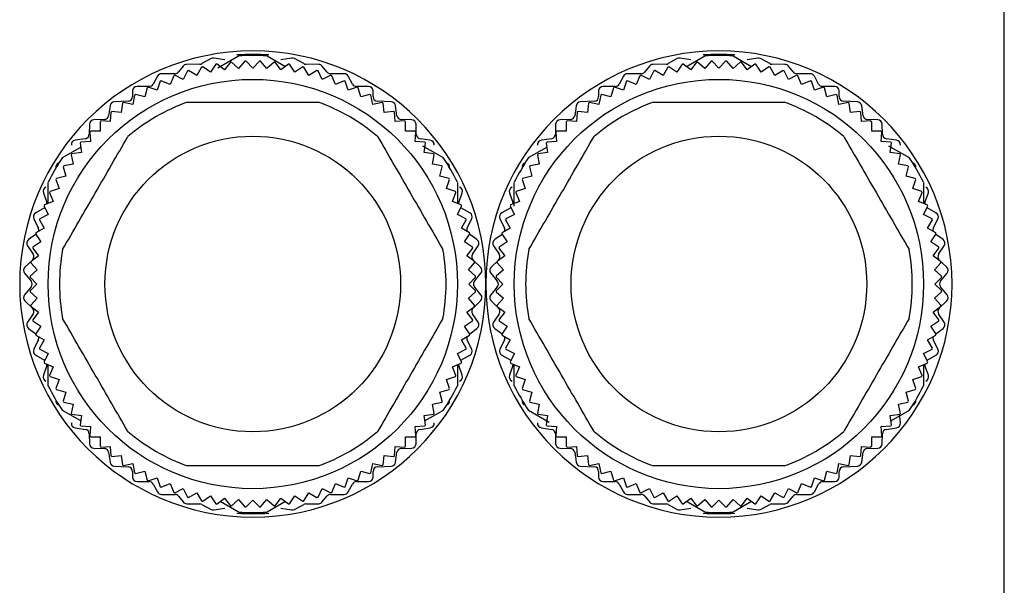
# Model space of a CAD drawing. Units: millimetres. Extents: x 449 to 4036, y 494 to 2656.
# Drawn here: x 3993 to 4036, y 1667 to 1692 of the extents above; entities that cross this region are included whole.
import ezdxf

# ---------------------------------------------------------------- set-up
doc = ezdxf.new("R2010")
doc.units = ezdxf.units.MM

msp = doc.modelspace()

# ---------------------------------------------------------------- linework, layer by layer
at = {"color": 7, "linetype": 'Continuous', "lineweight": 25}
for p, q in [((4036, 1665.074), (4036, 1695.074)), ((4001.715, 1689.927), (4001.243, 1690.011)), ((4001.412, 1689.579), (4002.323, 1690.104)), ((4003.577, 1690.104), (4004.382, 1689.64)), ((4004.657, 1690.011), (4004.185, 1689.927)), ((4022.215, 1689.927), (4021.743, 1690.011)), ((4022.018, 1689.64), (4022.823, 1690.104)), ((4024.077, 1690.104), (4024.882, 1689.64)), ((4025.157, 1690.011), (4024.685, 1689.927)), ((3999.894, 1689.659), (3999.686, 1689.399)), ((4000.623, 1689.744), (4000.047, 1689.734)), ((4000.7, 1689.612), (4000.491, 1689.25)), ((4001.119, 1689.991), (4000.711, 1689.767)), ((4001.097, 1689.391), (4000.749, 1689.624)), ((4001.329, 1689.739), (4001.097, 1689.391)), ((4001.71, 1689.493), (4001.378, 1689.747)), ((4001.964, 1689.824), (4001.71, 1689.493)), ((4002.329, 1689.554), (4002.014, 1689.829)), ((4002.604, 1689.868), (4002.329, 1689.554)), ((4002.95, 1689.574), (4002.654, 1689.87)), ((4003.246, 1689.87), (4002.95, 1689.574)), ((4003.571, 1689.554), (4003.296, 1689.868)), ((4003.886, 1689.829), (4003.571, 1689.554)), ((4004.19, 1689.493), (4003.936, 1689.824)), ((4004.522, 1689.747), (4004.19, 1689.493)), ((4004.803, 1689.391), (4004.571, 1689.739)), ((4005.189, 1689.767), (4004.781, 1689.991)), ((4005.151, 1689.624), (4004.803, 1689.391)), ((4005.409, 1689.25), (4005.2, 1689.612)), ((4005.853, 1689.734), (4005.277, 1689.744)), ((4006.214, 1689.399), (4006.006, 1689.659)), ((4020.394, 1689.659), (4020.186, 1689.399)), ((4021.123, 1689.744), (4020.547, 1689.734)), ((4021.2, 1689.612), (4020.991, 1689.25)), ((4021.619, 1689.991), (4021.211, 1689.767)), ((4021.597, 1689.391), (4021.249, 1689.624)), ((4021.829, 1689.739), (4021.597, 1689.391)), ((4022.21, 1689.493), (4021.878, 1689.747)), ((4022.464, 1689.824), (4022.21, 1689.493)), ((4022.829, 1689.554), (4022.514, 1689.829)), ((4023.104, 1689.868), (4022.829, 1689.554)), ((4023.45, 1689.574), (4023.154, 1689.87)), ((4023.746, 1689.87), (4023.45, 1689.574)), ((4024.071, 1689.554), (4023.796, 1689.868)), ((4024.386, 1689.829), (4024.071, 1689.554)), ((4024.69, 1689.493), (4024.436, 1689.824)), ((4025.022, 1689.747), (4024.69, 1689.493)), ((4025.303, 1689.391), (4025.071, 1689.739)), ((4025.689, 1689.767), (4025.281, 1689.991)), ((4025.651, 1689.624), (4025.303, 1689.391)), ((4025.909, 1689.25), (4025.7, 1689.612)), ((4026.353, 1689.734), (4025.777, 1689.744)), ((4026.714, 1689.399), (4026.506, 1689.659)), ((3998.754, 1689.219), (3998.566, 1688.869)), ((3999.53, 1689.324), (3998.93, 1689.324)), ((3999.474, 1689.237), (3999.315, 1688.851)), ((3999.896, 1689.07), (3999.521, 1689.255)), ((4000.081, 1689.445), (3999.896, 1689.07)), ((4000.491, 1689.25), (4000.129, 1689.459)), ((4005.771, 1689.459), (4005.409, 1689.25)), ((4006.004, 1689.07), (4005.819, 1689.445)), ((4006.379, 1689.255), (4006.004, 1689.07)), ((4006.97, 1689.324), (4006.37, 1689.324)), ((4006.585, 1688.851), (4006.426, 1689.237)), ((4007.334, 1688.869), (4007.146, 1689.219)), ((4019.254, 1689.219), (4019.066, 1688.869)), ((4020.03, 1689.324), (4019.43, 1689.324)), ((4019.974, 1689.237), (4019.815, 1688.851)), ((4020.396, 1689.07), (4020.021, 1689.255)), ((4020.581, 1689.445), (4020.396, 1689.07)), ((4020.991, 1689.25), (4020.629, 1689.459)), ((4026.271, 1689.459), (4025.909, 1689.25)), ((4026.504, 1689.07), (4026.319, 1689.445)), ((4026.879, 1689.255), (4026.504, 1689.07)), ((4027.47, 1689.324), (4026.87, 1689.324)), ((4027.085, 1688.851), (4026.926, 1689.237)), ((4027.834, 1688.869), (4027.646, 1689.219)), ((3998.39, 1688.764), (3997.86, 1688.764)), ((3998.308, 1688.705), (3998.2, 1688.301)), ((3998.748, 1688.594), (3998.352, 1688.729)), ((3998.883, 1688.99), (3998.748, 1688.594)), ((3999.315, 1688.851), (3998.928, 1689.011)), ((4006.972, 1689.011), (4006.585, 1688.851)), ((4007.152, 1688.594), (4007.017, 1688.99)), ((4007.548, 1688.729), (4007.152, 1688.594)), ((4008.04, 1688.764), (4007.51, 1688.764)), ((4007.7, 1688.301), (4007.592, 1688.705)), ((4018.89, 1688.764), (4018.36, 1688.764)), ((4018.808, 1688.705), (4018.7, 1688.301)), ((4019.248, 1688.594), (4018.852, 1688.729)), ((4019.383, 1688.99), (4019.248, 1688.594)), ((4019.815, 1688.851), (4019.428, 1689.011)), ((4027.472, 1689.011), (4027.085, 1688.851)), ((4027.652, 1688.594), (4027.517, 1688.99)), ((4028.048, 1688.729), (4027.652, 1688.594)), ((4028.54, 1688.764), (4028.01, 1688.764)), ((4028.2, 1688.301), (4028.092, 1688.705)), ((3997.66, 1688.564), (3997.66, 1688.314)), ((3997.754, 1688.383), (3997.672, 1687.973)), ((3998.2, 1688.301), (3997.796, 1688.409)), ((4008.104, 1688.409), (4007.7, 1688.301)), ((4008.228, 1687.973), (4008.146, 1688.383)), ((4008.24, 1688.314), (4008.24, 1688.564)), ((4018.16, 1688.564), (4018.16, 1688.314)), ((4018.254, 1688.383), (4018.172, 1687.973)), ((4018.7, 1688.301), (4018.296, 1688.409)), ((4028.604, 1688.409), (4028.2, 1688.301)), ((4028.728, 1687.973), (4028.646, 1688.383)), ((4028.74, 1688.314), (4028.74, 1688.564)), ((3996.672, 1687.913), (3996.608, 1687.475)), ((3997.47, 1688.114), (3996.86, 1688.084)), ((3997.221, 1688.025), (3997.167, 1687.611)), ((3997.672, 1687.973), (3997.262, 1688.054)), ((4008.638, 1688.054), (4008.228, 1687.973)), ((4009.04, 1688.084), (4008.43, 1688.114)), ((4008.733, 1687.611), (4008.679, 1688.025)), ((4009.292, 1687.475), (4009.228, 1687.913)), ((4017.172, 1687.913), (4017.108, 1687.475)), ((4017.97, 1688.114), (4017.36, 1688.084)), ((4017.721, 1688.025), (4017.667, 1687.611)), ((4018.172, 1687.973), (4017.762, 1688.054)), ((4029.138, 1688.054), (4028.728, 1687.973)), ((4029.54, 1688.084), (4028.93, 1688.114)), ((4029.233, 1687.611), (4029.179, 1688.025)), ((4029.792, 1687.475), (4029.728, 1687.913)), ((3996.714, 1687.634), (3996.686, 1687.216)), ((3997.167, 1687.611), (3996.752, 1687.665)), ((4009.148, 1687.665), (4008.733, 1687.611)), ((4009.214, 1687.216), (4009.186, 1687.634)), ((4017.214, 1687.634), (4017.186, 1687.216)), ((4017.667, 1687.611), (4017.252, 1687.665)), ((4029.648, 1687.665), (4029.233, 1687.611)), ((4029.714, 1687.216), (4029.686, 1687.634)), ((3995.77, 1687.099), (3995.76, 1686.659)), ((3996.414, 1687.304), (3995.966, 1687.294)), ((3996.232, 1687.209), (3996.232, 1686.792)), ((3996.686, 1687.216), (3996.269, 1687.244)), ((4009.631, 1687.244), (4009.214, 1687.216)), ((4009.934, 1687.294), (4009.486, 1687.304)), ((4009.668, 1686.792), (4009.668, 1687.209)), ((4010.14, 1686.659), (4010.13, 1687.099)), ((4016.27, 1687.099), (4016.26, 1686.659)), ((4016.914, 1687.304), (4016.466, 1687.294)), ((4016.732, 1687.209), (4016.732, 1686.792)), ((4017.186, 1687.216), (4016.769, 1687.244)), ((4030.131, 1687.244), (4029.714, 1687.216)), ((4030.434, 1687.294), (4029.986, 1687.304)), ((4030.168, 1686.792), (4030.168, 1687.209)), ((4030.64, 1686.659), (4030.63, 1687.099)), ((3995.78, 1686.755), (3995.808, 1686.338)), ((3996.232, 1686.792), (3995.815, 1686.792)), ((4010.085, 1686.792), (4009.668, 1686.792)), ((4010.092, 1686.338), (4010.12, 1686.755)), ((4016.28, 1686.755), (4016.308, 1686.338)), ((4016.732, 1686.792), (4016.315, 1686.792)), ((4030.585, 1686.792), (4030.168, 1686.792)), ((4030.592, 1686.338), (4030.62, 1686.755)), ((3995.588, 1686.466), (3995.142, 1686.402)), ((3995.359, 1686.272), (3995.413, 1685.857)), ((3995.808, 1686.338), (3995.39, 1686.31)), ((4010.51, 1686.31), (4010.092, 1686.338)), ((4010.758, 1686.402), (4010.312, 1686.466)), ((4010.412, 1686.158), (4011.323, 1685.632)), ((4010.487, 1685.857), (4010.541, 1686.272)), ((4016.088, 1686.466), (4015.642, 1686.402)), ((4015.859, 1686.272), (4015.913, 1685.857)), ((4016.308, 1686.338), (4015.89, 1686.31)), ((4031.01, 1686.31), (4030.592, 1686.338)), ((4031.258, 1686.402), (4030.812, 1686.466)), ((4030.912, 1686.158), (4031.823, 1685.632)), ((4030.987, 1685.857), (4031.041, 1686.272)), ((3994.577, 1685.632), (3995.382, 1686.097)), ((3994.969, 1685.762), (3995.051, 1685.352)), ((3995.413, 1685.857), (3994.999, 1685.803)), ((4010.901, 1685.803), (4010.487, 1685.857)), ((4010.849, 1685.352), (4010.931, 1685.762)), ((4015.077, 1685.632), (4015.882, 1686.097)), ((4015.469, 1685.762), (4015.551, 1685.352)), ((4015.913, 1685.857), (4015.499, 1685.803)), ((4031.401, 1685.803), (4030.987, 1685.857)), ((4031.349, 1685.352), (4031.431, 1685.762)), ((3995.051, 1685.352), (3994.641, 1685.27)), ((4011.259, 1685.27), (4010.849, 1685.352)), ((4015.551, 1685.352), (4015.141, 1685.27)), ((4031.759, 1685.27), (4031.349, 1685.352)), ((3994.723, 1684.824), (3994.319, 1684.716)), ((3994.615, 1685.228), (3994.723, 1684.824)), ((4011.177, 1684.824), (4011.285, 1685.228)), ((4011.581, 1684.716), (4011.177, 1684.824)), ((4015.223, 1684.824), (4014.819, 1684.716)), ((4015.115, 1685.228), (4015.223, 1684.824)), ((4031.677, 1684.824), (4031.785, 1685.228)), ((4032.081, 1684.716), (4031.677, 1684.824)), ((3993.95, 1683.617), (3993.95, 1684.546)), ((3994.295, 1684.672), (3994.43, 1684.276)), ((4011.47, 1684.276), (4011.605, 1684.672)), ((4011.95, 1684.546), (4011.95, 1683.623)), ((4014.45, 1683.495), (4014.45, 1684.546)), ((4014.795, 1684.672), (4014.93, 1684.276)), ((4031.97, 1684.276), (4032.105, 1684.672)), ((4032.45, 1684.546), (4032.45, 1683.617)), ((3993.741, 1684.089), (3993.889, 1683.659)), ((3994.013, 1684.096), (3994.173, 1683.709)), ((3994.43, 1684.276), (3994.034, 1684.141)), ((4011.866, 1684.141), (4011.47, 1684.276)), ((4011.727, 1683.709), (4011.887, 1684.096)), ((4012.011, 1683.659), (4012.159, 1684.089)), ((4014.241, 1684.089), (4014.389, 1683.659)), ((4014.513, 1684.096), (4014.673, 1683.709)), ((4014.93, 1684.276), (4014.534, 1684.141)), ((4032.366, 1684.141), (4031.97, 1684.276)), ((4032.227, 1683.709), (4032.387, 1684.096)), ((4032.511, 1683.659), (4032.659, 1684.089)), ((3994.173, 1683.709), (3993.787, 1683.55)), ((4012.113, 1683.55), (4011.727, 1683.709)), ((4014.673, 1683.709), (4014.287, 1683.55)), ((4032.613, 1683.55), (4032.227, 1683.709)), ((3993.794, 1683.418), (3993.406, 1683.21)), ((3993.954, 1683.128), (3993.579, 1682.943)), ((3993.769, 1683.503), (3993.954, 1683.128)), ((3993.794, 1683.418), (3993.807, 1683.425)), ((4011.946, 1683.128), (4012.131, 1683.503)), ((4012.321, 1682.943), (4011.946, 1683.128)), ((4012.093, 1683.425), (4012.106, 1683.418)), ((4012.494, 1683.21), (4012.106, 1683.418)), ((4014.294, 1683.418), (4013.906, 1683.21)), ((4014.454, 1683.128), (4014.079, 1682.943)), ((4014.269, 1683.503), (4014.454, 1683.128)), ((4014.294, 1683.418), (4014.307, 1683.425)), ((4032.446, 1683.128), (4032.631, 1683.503)), ((4032.821, 1682.943), (4032.446, 1683.128)), ((4032.593, 1683.425), (4032.606, 1683.418)), ((4032.994, 1683.21), (4032.606, 1683.418)), ((3993.321, 1682.946), (3993.519, 1682.542)), ((3993.565, 1682.895), (3993.774, 1682.533)), ((4012.126, 1682.533), (4012.335, 1682.895)), ((4012.381, 1682.542), (4012.579, 1682.946)), ((4013.821, 1682.946), (4014.019, 1682.542)), ((4014.065, 1682.895), (4014.274, 1682.533)), ((4032.626, 1682.533), (4032.835, 1682.895)), ((4032.881, 1682.542), (4033.079, 1682.946)), ((3993.411, 1682.258), (3993.092, 1682.026)), ((3993.4, 1682.275), (3993.633, 1681.927)), ((3993.774, 1682.533), (3993.412, 1682.324)), ((4012.488, 1682.324), (4012.126, 1682.533)), ((4012.267, 1681.927), (4012.5, 1682.275)), ((4012.808, 1682.026), (4012.489, 1682.258)), ((4013.911, 1682.258), (4013.592, 1682.026)), ((4013.9, 1682.275), (4014.133, 1681.927)), ((4014.274, 1682.533), (4013.912, 1682.324)), ((4032.988, 1682.324), (4032.626, 1682.533)), ((4032.767, 1681.927), (4033, 1682.275)), ((4033.308, 1682.026), (4032.989, 1682.258)), ((3993.633, 1681.927), (3993.285, 1681.695)), ((4012.615, 1681.695), (4012.267, 1681.927)), ((4014.133, 1681.927), (4013.785, 1681.695)), ((4033.115, 1681.695), (4032.767, 1681.927)), ((3993.043, 1681.754), (3993.287, 1681.384)), ((3993.277, 1681.646), (3993.531, 1681.314)), ((4012.369, 1681.314), (4012.623, 1681.646)), ((4012.613, 1681.384), (4012.857, 1681.754)), ((4013.543, 1681.754), (4013.787, 1681.384)), ((4013.777, 1681.646), (4014.031, 1681.314)), ((4032.869, 1681.314), (4033.123, 1681.646)), ((4033.113, 1681.384), (4033.357, 1681.754)), ((3993.258, 1681.129), (3992.932, 1680.819)), ((3993.195, 1681.01), (3993.47, 1680.695)), ((3993.531, 1681.314), (3993.2, 1681.06)), ((4012.7, 1681.06), (4012.369, 1681.314)), ((4012.43, 1680.695), (4012.705, 1681.01)), ((4012.968, 1680.819), (4012.642, 1681.129)), ((4013.758, 1681.129), (4013.432, 1680.819)), ((4013.695, 1681.01), (4013.97, 1680.695)), ((4014.031, 1681.314), (4013.7, 1681.06)), ((4033.2, 1681.06), (4032.869, 1681.314)), ((4032.93, 1680.695), (4033.205, 1681.01)), ((4033.468, 1680.819), (4033.142, 1681.129)), ((3992.917, 1680.546), (3993.203, 1680.202)), ((3993.47, 1680.695), (3993.156, 1680.42)), ((4012.744, 1680.42), (4012.43, 1680.695)), ((4012.697, 1680.202), (4012.983, 1680.546)), ((4013.417, 1680.546), (4013.703, 1680.202)), ((4013.97, 1680.695), (4013.656, 1680.42)), ((4033.244, 1680.42), (4032.93, 1680.695)), ((4033.197, 1680.202), (4033.483, 1680.546)), ((3993.154, 1680.37), (3993.45, 1680.074)), ((3993.45, 1680.074), (3993.154, 1679.778)), ((4012.45, 1680.074), (4012.746, 1680.37)), ((4012.746, 1679.778), (4012.45, 1680.074)), ((4013.654, 1680.37), (4013.95, 1680.074)), ((4013.95, 1680.074), (4013.654, 1679.778)), ((4032.95, 1680.074), (4033.246, 1680.37)), ((4033.246, 1679.778), (4032.95, 1680.074)), ((3993.203, 1679.946), (3992.917, 1679.602)), ((3993.156, 1679.728), (3993.47, 1679.453)), ((4012.43, 1679.453), (4012.744, 1679.728)), ((4012.983, 1679.602), (4012.697, 1679.946)), ((4013.703, 1679.946), (4013.417, 1679.602)), ((4013.656, 1679.728), (4013.97, 1679.453)), ((4032.93, 1679.453), (4033.244, 1679.728)), ((4033.483, 1679.602), (4033.197, 1679.946)), ((3992.932, 1679.329), (3993.258, 1679.019)), ((3993.47, 1679.453), (3993.195, 1679.138)), ((4012.705, 1679.138), (4012.43, 1679.453)), ((4012.642, 1679.019), (4012.968, 1679.329)), ((4013.432, 1679.329), (4013.758, 1679.019)), ((4013.97, 1679.453), (4013.695, 1679.138)), ((4033.205, 1679.138), (4032.93, 1679.453)), ((4033.142, 1679.019), (4033.468, 1679.329)), ((3993.287, 1678.764), (3993.043, 1678.394)), ((3993.2, 1679.088), (3993.531, 1678.834)), ((3993.531, 1678.834), (3993.277, 1678.502)), ((4012.369, 1678.834), (4012.7, 1679.088)), ((4012.623, 1678.502), (4012.369, 1678.834)), ((4012.857, 1678.394), (4012.613, 1678.764)), ((4013.787, 1678.764), (4013.543, 1678.394)), ((4013.7, 1679.088), (4014.031, 1678.834)), ((4014.031, 1678.834), (4013.777, 1678.502)), ((4032.869, 1678.834), (4033.2, 1679.088)), ((4033.123, 1678.502), (4032.869, 1678.834)), ((4033.357, 1678.394), (4033.113, 1678.764)), ((3993.285, 1678.453), (3993.633, 1678.221)), ((4012.267, 1678.221), (4012.615, 1678.453)), ((4013.785, 1678.453), (4014.133, 1678.221)), ((4032.767, 1678.221), (4033.115, 1678.453)), ((3993.092, 1678.122), (3993.411, 1677.89)), ((3993.633, 1678.221), (3993.4, 1677.873)), ((4012.5, 1677.873), (4012.267, 1678.221)), ((4012.489, 1677.89), (4012.808, 1678.122)), ((4013.592, 1678.122), (4013.911, 1677.89)), ((4014.133, 1678.221), (4013.9, 1677.873)), ((4033, 1677.873), (4032.767, 1678.221)), ((4032.989, 1677.89), (4033.308, 1678.122)), ((3993.519, 1677.606), (3993.321, 1677.202)), ((3993.412, 1677.824), (3993.774, 1677.615)), ((3993.774, 1677.615), (3993.565, 1677.253)), ((4012.126, 1677.615), (4012.488, 1677.824)), ((4012.335, 1677.253), (4012.126, 1677.615)), ((4012.579, 1677.202), (4012.381, 1677.606)), ((4014.019, 1677.606), (4013.821, 1677.202)), ((4013.912, 1677.824), (4014.274, 1677.615)), ((4014.274, 1677.615), (4014.065, 1677.253)), ((4032.626, 1677.615), (4032.988, 1677.824)), ((4032.835, 1677.253), (4032.626, 1677.615)), ((4033.079, 1677.202), (4032.881, 1677.606)), ((3993.579, 1677.205), (3993.954, 1677.02)), ((3993.954, 1677.02), (3993.769, 1676.645)), ((4011.946, 1677.02), (4012.321, 1677.205)), ((4012.131, 1676.645), (4011.946, 1677.02)), ((4014.079, 1677.205), (4014.454, 1677.02)), ((4014.454, 1677.02), (4014.269, 1676.645)), ((4032.446, 1677.02), (4032.821, 1677.205)), ((4032.631, 1676.645), (4032.446, 1677.02)), ((3993.406, 1676.938), (3993.794, 1676.73)), ((3993.787, 1676.598), (3994.173, 1676.439)), ((3993.807, 1676.723), (3993.794, 1676.73)), ((4011.727, 1676.439), (4012.113, 1676.598)), ((4012.106, 1676.73), (4012.093, 1676.723)), ((4012.106, 1676.73), (4012.494, 1676.938)), ((4013.906, 1676.938), (4014.294, 1676.73)), ((4014.287, 1676.598), (4014.673, 1676.439)), ((4014.307, 1676.723), (4014.294, 1676.73)), ((4032.227, 1676.439), (4032.613, 1676.598)), ((4032.606, 1676.73), (4032.593, 1676.723)), ((4032.606, 1676.73), (4032.994, 1676.938)), ((3993.889, 1676.489), (3993.741, 1676.059)), ((3993.95, 1675.602), (3993.95, 1676.525)), ((3994.173, 1676.439), (3994.013, 1676.052)), ((4011.887, 1676.052), (4011.727, 1676.439)), ((4011.95, 1676.531), (4011.95, 1675.602)), ((4012.159, 1676.059), (4012.011, 1676.489)), ((4014.389, 1676.489), (4014.241, 1676.059)), ((4014.45, 1675.602), (4014.45, 1676.525)), ((4014.673, 1676.439), (4014.513, 1676.052)), ((4032.387, 1676.052), (4032.227, 1676.439)), ((4032.45, 1676.531), (4032.45, 1675.602)), ((4032.659, 1676.059), (4032.511, 1676.489)), ((3994.034, 1676.007), (3994.43, 1675.872)), ((3994.43, 1675.872), (3994.295, 1675.476)), ((4011.47, 1675.872), (4011.866, 1676.007)), ((4011.605, 1675.476), (4011.47, 1675.872)), ((4014.534, 1676.007), (4014.93, 1675.872)), ((4014.93, 1675.872), (4014.795, 1675.476)), ((4031.97, 1675.872), (4032.366, 1676.007)), ((4032.105, 1675.476), (4031.97, 1675.872)), ((3994.319, 1675.432), (3994.723, 1675.324)), ((3994.723, 1675.324), (3994.615, 1674.92)), ((4011.177, 1675.324), (4011.581, 1675.432)), ((4011.285, 1674.92), (4011.177, 1675.324)), ((4014.819, 1675.432), (4015.223, 1675.324)), ((4015.223, 1675.324), (4015.115, 1674.92)), ((4031.677, 1675.324), (4032.081, 1675.432)), ((4031.785, 1674.92), (4031.677, 1675.324)), ((3994.641, 1674.878), (3995.051, 1674.796)), ((4010.849, 1674.796), (4011.259, 1674.878)), ((4015.141, 1674.878), (4015.551, 1674.796)), ((4031.349, 1674.796), (4031.759, 1674.878)), ((3995.382, 1674.051), (3994.577, 1674.516)), ((3995.051, 1674.796), (3994.969, 1674.386)), ((4011.323, 1674.516), (4010.518, 1674.051)), ((4010.931, 1674.386), (4010.849, 1674.796)), ((4015.988, 1673.99), (4015.077, 1674.516)), ((4015.551, 1674.796), (4015.469, 1674.386)), ((4031.823, 1674.516), (4031.018, 1674.051)), ((4031.431, 1674.386), (4031.349, 1674.796)), ((3994.999, 1674.345), (3995.413, 1674.291)), ((3995.413, 1674.291), (3995.359, 1673.876)), ((4010.487, 1674.291), (4010.901, 1674.345)), ((4010.541, 1673.876), (4010.487, 1674.291)), ((4015.499, 1674.345), (4015.913, 1674.291)), ((4015.913, 1674.291), (4015.859, 1673.876)), ((4030.987, 1674.291), (4031.401, 1674.345)), ((4031.041, 1673.876), (4030.987, 1674.291)), ((4031.429, 1673.965), (4031.389, 1674.344)), ((3995.142, 1673.746), (3995.588, 1673.682)), ((3995.39, 1673.838), (3995.808, 1673.81)), ((3995.808, 1673.81), (3995.78, 1673.393)), ((4010.092, 1673.81), (4010.51, 1673.838)), ((4010.12, 1673.393), (4010.092, 1673.81)), ((4010.312, 1673.682), (4010.758, 1673.746)), ((4015.642, 1673.746), (4016.088, 1673.682)), ((4015.89, 1673.838), (4016.308, 1673.81)), ((4016.308, 1673.81), (4016.28, 1673.393)), ((4030.592, 1673.81), (4031.01, 1673.838)), ((4030.62, 1673.393), (4030.592, 1673.81)), ((4030.812, 1673.682), (4031.258, 1673.746)), ((3995.76, 1673.489), (3995.77, 1673.049)), ((3995.815, 1673.356), (3996.232, 1673.356)), ((3996.232, 1673.356), (3996.232, 1672.939)), ((4009.668, 1673.356), (4010.085, 1673.356)), ((4009.668, 1672.939), (4009.668, 1673.356)), ((4010.13, 1673.049), (4010.14, 1673.489)), ((4016.26, 1673.489), (4016.27, 1673.049)), ((4016.315, 1673.356), (4016.732, 1673.356)), ((4016.732, 1673.356), (4016.732, 1672.939)), ((4030.168, 1673.356), (4030.585, 1673.356)), ((4030.168, 1672.939), (4030.168, 1673.356)), ((4030.63, 1673.049), (4030.64, 1673.489)), ((3995.966, 1672.854), (3996.414, 1672.844)), ((3996.269, 1672.904), (3996.686, 1672.932)), ((3996.686, 1672.932), (3996.714, 1672.514)), ((4009.186, 1672.514), (4009.214, 1672.932)), ((4009.214, 1672.932), (4009.631, 1672.904)), ((4009.486, 1672.844), (4009.934, 1672.854)), ((4016.466, 1672.854), (4016.914, 1672.844)), ((4016.769, 1672.904), (4017.186, 1672.932)), ((4017.186, 1672.932), (4017.214, 1672.514)), ((4029.686, 1672.514), (4029.714, 1672.932)), ((4029.714, 1672.932), (4030.131, 1672.904)), ((4029.986, 1672.844), (4030.434, 1672.854)), ((3996.608, 1672.673), (3996.672, 1672.235)), ((3996.752, 1672.483), (3997.167, 1672.537)), ((3997.167, 1672.537), (3997.221, 1672.123)), ((4008.679, 1672.123), (4008.733, 1672.537)), ((4008.733, 1672.537), (4009.148, 1672.483)), ((4009.228, 1672.235), (4009.292, 1672.673)), ((4017.108, 1672.673), (4017.172, 1672.235)), ((4017.252, 1672.483), (4017.667, 1672.537)), ((4017.667, 1672.537), (4017.721, 1672.123)), ((4029.179, 1672.123), (4029.233, 1672.537)), ((4029.233, 1672.537), (4029.648, 1672.483)), ((4029.728, 1672.235), (4029.792, 1672.673)), ((3996.86, 1672.064), (3997.47, 1672.034)), ((3997.262, 1672.093), (3997.672, 1672.175)), ((3997.66, 1671.834), (3997.66, 1671.584)), ((3997.672, 1672.175), (3997.754, 1671.765)), ((3997.796, 1671.739), (3998.2, 1671.847)), ((3998.2, 1671.847), (3998.308, 1671.443)), ((4007.592, 1671.443), (4007.7, 1671.847)), ((4007.7, 1671.847), (4008.104, 1671.739)), ((4008.146, 1671.765), (4008.228, 1672.175)), ((4008.228, 1672.175), (4008.638, 1672.093)), ((4008.24, 1671.584), (4008.24, 1671.834)), ((4008.43, 1672.034), (4009.04, 1672.064)), ((4017.36, 1672.064), (4017.97, 1672.034)), ((4017.762, 1672.093), (4018.172, 1672.175)), ((4018.16, 1671.834), (4018.16, 1671.584)), ((4018.172, 1672.175), (4018.254, 1671.765)), ((4018.296, 1671.739), (4018.7, 1671.847)), ((4018.7, 1671.847), (4018.808, 1671.443)), ((4028.092, 1671.443), (4028.2, 1671.847)), ((4028.2, 1671.847), (4028.604, 1671.739)), ((4028.646, 1671.765), (4028.728, 1672.175)), ((4028.728, 1672.175), (4029.138, 1672.093)), ((4028.74, 1671.584), (4028.74, 1671.834)), ((4028.93, 1672.034), (4029.54, 1672.064)), ((3997.86, 1671.384), (3998.39, 1671.384)), ((3998.352, 1671.419), (3998.748, 1671.554)), ((3998.748, 1671.554), (3998.883, 1671.158)), ((4007.017, 1671.158), (4007.152, 1671.554)), ((4007.152, 1671.554), (4007.548, 1671.419)), ((4007.51, 1671.384), (4008.04, 1671.384)), ((4018.36, 1671.384), (4018.89, 1671.384)), ((4018.852, 1671.419), (4019.248, 1671.554)), ((4019.248, 1671.554), (4019.383, 1671.158)), ((4027.517, 1671.158), (4027.652, 1671.554)), ((4027.652, 1671.554), (4028.048, 1671.419)), ((4028.01, 1671.384), (4028.54, 1671.384)), ((3998.566, 1671.279), (3998.754, 1670.929)), ((3998.928, 1671.137), (3999.315, 1671.297)), ((3999.315, 1671.297), (3999.474, 1670.911)), ((3999.521, 1670.893), (3999.896, 1671.078)), ((3999.896, 1671.078), (4000.081, 1670.703)), ((4005.819, 1670.703), (4006.004, 1671.078)), ((4006.004, 1671.078), (4006.379, 1670.893)), ((4006.426, 1670.911), (4006.585, 1671.297)), ((4006.585, 1671.297), (4006.972, 1671.137)), ((4007.146, 1670.929), (4007.334, 1671.279)), ((4019.066, 1671.279), (4019.254, 1670.929)), ((4019.428, 1671.137), (4019.815, 1671.297)), ((4019.815, 1671.297), (4019.974, 1670.911)), ((4020.021, 1670.893), (4020.396, 1671.078)), ((4020.396, 1671.078), (4020.581, 1670.703)), ((4026.319, 1670.703), (4026.504, 1671.078)), ((4026.504, 1671.078), (4026.879, 1670.893)), ((4026.926, 1670.911), (4027.085, 1671.297)), ((4027.085, 1671.297), (4027.472, 1671.137)), ((4027.646, 1670.929), (4027.834, 1671.279)), ((3998.93, 1670.824), (3999.53, 1670.824)), ((3999.686, 1670.749), (3999.894, 1670.489)), ((4000.129, 1670.689), (4000.491, 1670.898)), ((4000.491, 1670.898), (4000.7, 1670.536)), ((4000.749, 1670.524), (4001.097, 1670.757)), ((4001.097, 1670.757), (4001.329, 1670.409)), ((4001.378, 1670.401), (4001.71, 1670.655)), ((4001.71, 1670.655), (4001.964, 1670.324)), ((4002.014, 1670.319), (4002.329, 1670.594)), ((4002.329, 1670.594), (4002.604, 1670.28)), ((4002.654, 1670.278), (4002.95, 1670.574)), ((4002.95, 1670.574), (4003.246, 1670.278)), ((4003.296, 1670.28), (4003.571, 1670.594)), ((4003.571, 1670.594), (4003.886, 1670.319)), ((4003.936, 1670.324), (4004.19, 1670.655)), ((4004.19, 1670.655), (4004.522, 1670.401)), ((4004.571, 1670.409), (4004.803, 1670.757)), ((4004.803, 1670.757), (4005.151, 1670.524)), ((4005.2, 1670.536), (4005.409, 1670.898)), ((4005.409, 1670.898), (4005.771, 1670.689)), ((4006.006, 1670.489), (4006.214, 1670.749)), ((4006.37, 1670.824), (4006.97, 1670.824)), ((4019.43, 1670.824), (4020.03, 1670.824)), ((4020.186, 1670.749), (4020.394, 1670.489)), ((4020.629, 1670.689), (4020.991, 1670.898)), ((4020.991, 1670.898), (4021.2, 1670.536)), ((4021.249, 1670.524), (4021.597, 1670.757)), ((4021.597, 1670.757), (4021.829, 1670.409)), ((4021.878, 1670.401), (4022.21, 1670.655)), ((4022.21, 1670.655), (4022.464, 1670.324)), ((4022.514, 1670.319), (4022.829, 1670.594)), ((4022.829, 1670.594), (4023.104, 1670.28)), ((4023.154, 1670.278), (4023.45, 1670.574)), ((4023.45, 1670.574), (4023.746, 1670.278)), ((4023.796, 1670.28), (4024.071, 1670.594)), ((4024.071, 1670.594), (4024.386, 1670.319)), ((4024.436, 1670.324), (4024.69, 1670.655)), ((4024.69, 1670.655), (4025.022, 1670.401)), ((4025.071, 1670.409), (4025.303, 1670.757)), ((4025.303, 1670.757), (4025.651, 1670.524)), ((4025.7, 1670.536), (4025.909, 1670.898)), ((4025.909, 1670.898), (4026.271, 1670.689)), ((4026.506, 1670.489), (4026.714, 1670.749)), ((4026.87, 1670.824), (4027.47, 1670.824)), ((4000.047, 1670.414), (4000.623, 1670.404)), ((4000.711, 1670.381), (4001.119, 1670.157)), ((4001.243, 1670.137), (4001.715, 1670.221)), ((4002.323, 1670.044), (4001.518, 1670.508)), ((4004.382, 1670.508), (4003.577, 1670.044)), ((4004.185, 1670.221), (4004.657, 1670.137)), ((4004.781, 1670.157), (4005.189, 1670.381)), ((4005.277, 1670.404), (4005.853, 1670.414)), ((4020.547, 1670.414), (4021.123, 1670.404)), ((4021.211, 1670.381), (4021.619, 1670.157)), ((4021.743, 1670.137), (4022.215, 1670.221)), ((4022.823, 1670.044), (4022.018, 1670.508)), ((4024.882, 1670.508), (4024.077, 1670.044)), ((4024.685, 1670.221), (4025.157, 1670.137)), ((4025.281, 1670.157), (4025.689, 1670.381)), ((4025.777, 1670.404), (4026.353, 1670.414))]:
    msp.add_line(p, q, dxfattribs=at)
at = {"color": 7, "linetype": 'Continuous', "lineweight": 25, "flags": 128}
for points in [[(3993.9, 1683.596), (3993.898, 1683.625), (3993.889, 1683.659)], [(4012.011, 1683.659), (4012.002, 1683.625), (4012, 1683.596)], [(4014.4, 1683.596), (4014.398, 1683.625), (4014.389, 1683.659)], [(4032.511, 1683.659), (4032.502, 1683.625), (4032.5, 1683.596)], [(3993.889, 1676.489), (3993.898, 1676.523), (3993.9, 1676.552)], [(4012, 1676.552), (4012.002, 1676.523), (4012.011, 1676.489)], [(4014.389, 1676.489), (4014.398, 1676.523), (4014.4, 1676.552)], [(4032.5, 1676.552), (4032.502, 1676.523), (4032.511, 1676.489)]]:
    msp.add_lwpolyline(points, dxfattribs=at)
at = {"color": 7, "linetype": 'Continuous', "lineweight": 25}
for centre, radius in [((4002.95, 1680.074), 9), ((4023.45, 1680.074), 9), ((4002.95, 1680.074), 6.5), ((4023.45, 1680.074), 6.5)]:
    msp.add_circle(centre, radius, dxfattribs=at)
for centre, radius, start, end in [((4002.95, 1680.074), 10.25, 0, 180), ((4001.21, 1689.824), 0.19, 79.9059, 118.7225), ((4002.95, 1680.124), 10.05, 86.006, 93.994), ((4002.95, 1680.074), 10.05, 86.4244, 93.5756), ((4004.69, 1689.824), 0.19, 61.2775, 100.0941), ((4023.45, 1680.074), 10.25, 0, 180), ((4021.71, 1689.824), 0.19, 79.9059, 118.7225), ((4023.45, 1680.124), 10.05, 86.006, 93.994), ((4023.45, 1680.074), 10.05, 86.4244, 93.5756), ((4025.19, 1689.824), 0.19, 61.2775, 100.0941), ((4000.05, 1689.534), 0.2, 90.9991, 141.3738), ((4000.62, 1689.934), 0.19, 270.9991, 298.7225), ((4002.95, 1680.074), 9.8, 102.9782, 103.2718), ((4002.95, 1680.074), 9.8, 99.2282, 99.5218), ((4002.95, 1680.074), 9.8, 95.4782, 95.7718), ((4002.95, 1680.074), 9.8, 91.7282, 92.0218), ((4002.95, 1680.074), 9.8, 87.9782, 88.2718), ((4002.95, 1680.074), 9.8, 84.2282, 84.5218), ((4002.95, 1680.074), 9.8, 80.4782, 80.7718), ((4002.95, 1680.074), 9.8, 76.7282, 77.0218), ((4005.28, 1689.934), 0.19, 241.2775, 269.0009), ((4005.85, 1689.534), 0.2, 38.6262, 89.0009), ((4020.55, 1689.534), 0.2, 90.9991, 141.3738), ((4021.12, 1689.934), 0.19, 270.9991, 298.7225), ((4023.45, 1680.074), 9.8, 102.9782, 103.2718), ((4023.45, 1680.074), 9.8, 99.2282, 99.5218), ((4023.45, 1680.074), 9.8, 95.4782, 95.7718), ((4023.45, 1680.074), 9.8, 91.7282, 92.0218), ((4023.45, 1680.074), 9.8, 87.9782, 88.2718), ((4023.45, 1680.074), 9.8, 84.2282, 84.5218), ((4023.45, 1680.074), 9.8, 80.4782, 80.7718), ((4023.45, 1680.074), 9.8, 76.7282, 77.0218), ((4025.78, 1689.934), 0.19, 241.2775, 269.0009), ((4026.35, 1689.534), 0.2, 38.6262, 89.0009), ((3998.93, 1689.124), 0.2, 90, 151.7572), ((4002.95, 1680.074), 9.8, 110.4782, 110.7718), ((3999.53, 1689.524), 0.2, 270, 321.3738), ((4002.95, 1680.074), 9.8, 106.7282, 107.0218), ((4002.95, 1680.074), 9.8, 72.9782, 73.2718), ((4006.37, 1689.524), 0.2, 218.6262, 270), ((4002.95, 1680.074), 9.8, 69.2282, 69.5218), ((4006.97, 1689.124), 0.2, 28.2428, 90), ((4019.43, 1689.124), 0.2, 90, 151.7572), ((4023.45, 1680.074), 9.8, 110.4782, 110.7718), ((4020.03, 1689.524), 0.2, 270, 321.3738), ((4023.45, 1680.074), 9.8, 106.7282, 107.0218), ((4023.45, 1680.074), 9.8, 72.9782, 73.2718), ((4026.87, 1689.524), 0.2, 218.6262, 270), ((4023.45, 1680.074), 9.8, 69.2282, 69.5218), ((4027.47, 1689.124), 0.2, 28.2428, 90), ((3997.86, 1688.564), 0.2, 90, 180), ((4002.95, 1680.074), 9.8, 117.9782, 118.2718), ((3998.39, 1688.964), 0.2, 270, 331.7572), ((4002.95, 1680.074), 9.8, 114.2282, 114.5218), ((4002.95, 1680.074), 9.8, 65.4782, 65.7718), ((4007.51, 1688.964), 0.2, 208.2428, 270), ((4002.95, 1680.074), 9.8, 61.7282, 62.0218), ((4008.04, 1688.564), 0.2, 0, 90), ((4018.36, 1688.564), 0.2, 90, 180), ((4023.45, 1680.074), 9.8, 117.9782, 118.2718), ((4018.89, 1688.964), 0.2, 270, 331.7572), ((4023.45, 1680.074), 9.8, 114.2282, 114.5218), ((4023.45, 1680.074), 9.8, 65.4782, 65.7718), ((4028.01, 1688.964), 0.2, 208.2428, 270), ((4023.45, 1680.074), 9.8, 61.7282, 62.0218), ((4028.54, 1688.564), 0.2, 0, 90), ((3997.46, 1688.314), 0.2, 272.8624, 0), ((4002.95, 1680.074), 9.8, 121.7282, 122.0218), ((4002.95, 1680.074), 9.8, 57.9782, 58.2718), ((4008.44, 1688.314), 0.2, 180, 267.1376), ((4017.96, 1688.314), 0.2, 272.8624, 0), ((4023.45, 1680.074), 9.8, 121.7282, 122.0218), ((4023.45, 1680.074), 9.8, 57.9782, 58.2718), ((4028.94, 1688.314), 0.2, 180, 267.1376), ((3996.87, 1687.884), 0.2, 92.8624, 171.6577), ((4002.95, 1680.074), 9.8, 125.4782, 125.7718), ((4002.95, 1680.074), 8.5, 109.7499, 130.2501), ((4002.95, 1680.074), 8.5, 49.7499, 70.2501), ((4002.95, 1680.074), 9.8, 54.2282, 54.5218), ((4009.03, 1687.884), 0.2, 8.3423, 87.1376), ((4017.37, 1687.884), 0.2, 92.8624, 171.6577), ((4023.45, 1680.074), 9.8, 125.4782, 125.7718), ((4023.45, 1680.074), 8.5, 109.7499, 130.2501), ((4023.45, 1680.074), 8.5, 49.7499, 70.2501), ((4023.45, 1680.074), 9.8, 54.2282, 54.5218), ((4029.53, 1687.884), 0.2, 8.3423, 87.1376), ((3996.41, 1687.504), 0.2, 271.2888, 351.6577), ((4002.95, 1680.074), 9.8, 129.2282, 129.5218), ((4002.95, 1680.074), 9.8, 50.4782, 50.7718), ((4009.49, 1687.504), 0.2, 188.3423, 268.7112), ((4016.91, 1687.504), 0.2, 271.2888, 351.6577), ((4023.45, 1680.074), 9.8, 129.2282, 129.5218), ((4023.45, 1680.074), 9.8, 50.4782, 50.7718), ((4029.99, 1687.504), 0.2, 188.3423, 268.7112), ((3995.97, 1687.094), 0.2, 91.2888, 178.6819), ((4002.95, 1680.074), 9.8, 132.9782, 133.2718), ((4002.95, 1680.074), 9.8, 46.7282, 47.0218), ((4009.93, 1687.094), 0.2, 1.3181, 88.7112), ((4016.47, 1687.094), 0.2, 91.2888, 178.6819), ((4023.45, 1680.074), 9.8, 132.9782, 133.2718), ((4023.45, 1680.074), 9.8, 46.7282, 47.0218), ((4030.43, 1687.094), 0.2, 1.3181, 88.7112), ((3995.56, 1686.664), 0.2, 278.1583, 358.6819), ((4002.95, 1680.074), 9.8, 136.7282, 137.0218), ((4002.95, 1680.074), 9.8, 42.9782, 43.2718), ((4010.34, 1686.664), 0.2, 181.3181, 261.8417), ((4016.06, 1686.664), 0.2, 278.1583, 358.6819), ((4023.45, 1680.074), 9.8, 136.7282, 137.0218), ((4023.45, 1680.074), 9.8, 42.9782, 43.2718), ((4030.84, 1686.664), 0.2, 181.3181, 261.8417), ((3995.17, 1686.204), 0.2, 98.1583, 186.0888), ((4002.95, 1680.074), 9.8, 140.4782, 140.7718), ((4002.95, 1680.074), 9.8, 39.2282, 39.5218), ((4010.73, 1686.204), 0.2, 353.9112, 81.8417), ((4015.67, 1686.204), 0.2, 98.1583, 186.0888), ((4023.45, 1680.074), 9.8, 140.4782, 140.7718), ((4023.45, 1680.074), 9.8, 39.2282, 39.5218), ((4031.23, 1686.204), 0.2, 353.9112, 81.8417), ((4002.95, 1680.074), 9.8, 144.2282, 144.5218), ((4002.95, 1680.074), 9.8, 35.4782, 35.7718), ((4023.45, 1680.074), 9.8, 144.2282, 144.5218), ((4023.45, 1680.074), 9.8, 35.4782, 35.7718), ((4002.95, 1680.074), 10.05, 146.4244, 153.5756), ((3994.49, 1685.214), 0.2, 107.3437, 190.0935), ((4002.95, 1680.074), 9.8, 147.9782, 148.2718), ((4002.95, 1680.074), 9.8, 31.7282, 32.0218), ((4002.95, 1680.074), 10.05, 26.4244, 33.5756), ((4011.41, 1685.214), 0.2, 349.9065, 72.6563), ((4023.45, 1680.074), 10.05, 146.4244, 153.5756), ((4014.99, 1685.214), 0.2, 107.3437, 190.0935), ((4023.45, 1680.074), 9.8, 147.9782, 148.2718), ((4023.45, 1680.074), 9.8, 31.7282, 32.0218), ((4023.45, 1680.074), 10.05, 26.4244, 33.5756), ((4031.91, 1685.214), 0.2, 349.9065, 72.6563), ((4002.95, 1680.074), 9.8, 151.7282, 152.0218), ((4002.95, 1680.074), 9.8, 27.9782, 28.2718), ((4023.45, 1680.074), 9.8, 151.7282, 152.0218), ((4023.45, 1680.074), 9.8, 27.9782, 28.2718), ((3993.93, 1684.154), 0.2, 112.4227, 199.0268), ((4002.95, 1680.074), 9.8, 155.4782, 155.7718), ((4002.95, 1680.074), 9.8, 24.2282, 24.5218), ((4011.97, 1684.154), 0.2, 340.9732, 67.5773), ((4014.43, 1684.154), 0.2, 112.4227, 199.0268), ((4023.45, 1680.074), 9.8, 155.4782, 155.7718), ((4023.45, 1680.074), 9.8, 24.2282, 24.5218), ((4032.47, 1684.154), 0.2, 340.9732, 67.5773), ((4002.95, 1680.074), 9.8, 159.2282, 159.5218), ((4002.95, 1680.074), 9.8, 20.4782, 20.7718), ((4023.45, 1680.074), 9.8, 159.2282, 159.5218), ((4023.45, 1680.074), 9.8, 20.4782, 20.7718), ((3993.5, 1683.034), 0.2, 118.0725, 206.2465), ((4012.4, 1683.034), 0.2, 333.7535, 61.9275), ((4014, 1683.034), 0.2, 118.0725, 206.2465), ((4032.9, 1683.034), 0.2, 333.7535, 61.9275), ((4002.95, 1680.074), 9.8, 162.9782, 163.2718), ((4002.95, 1680.074), 9.8, 16.7282, 17.0218), ((4023.45, 1680.074), 9.8, 162.9782, 163.2718), ((4023.45, 1680.074), 9.8, 16.7282, 17.0218), ((4002.95, 1680.074), 9.8, 166.7282, 167.0218), ((3993.34, 1682.454), 0.2, 342.0013, 26.2465), ((4012.56, 1682.454), 0.2, 153.7535, 197.9987), ((4002.95, 1680.074), 9.8, 12.9782, 13.2718), ((4023.45, 1680.074), 9.8, 166.7282, 167.0218), ((4013.84, 1682.454), 0.2, 342.0013, 26.2465), ((4033.06, 1682.454), 0.2, 153.7535, 197.9987), ((4023.45, 1680.074), 9.8, 12.9782, 13.2718), ((3993.21, 1681.864), 0.2, 126.115, 213.4104), ((4012.69, 1681.864), 0.2, 326.5896, 53.885), ((4013.71, 1681.864), 0.2, 126.115, 213.4104), ((4033.19, 1681.864), 0.2, 326.5896, 53.885), ((3993.12, 1681.274), 0.2, 313.6028, 33.4104), ((4002.95, 1680.074), 9.8, 170.4782, 170.7718), ((4002.95, 1680.074), 8.5, 169.7499, 190.2501), ((4002.95, 1680.074), 8.5, 349.7499, 10.2501), ((4012.78, 1681.274), 0.2, 146.5896, 226.3972), ((4002.95, 1680.074), 9.8, 9.2282, 9.5218), ((4013.62, 1681.274), 0.2, 313.6028, 33.4104), ((4023.45, 1680.074), 9.8, 170.4782, 170.7718), ((4023.45, 1680.074), 8.5, 169.7499, 190.2501), ((4023.45, 1680.074), 8.5, 349.7499, 10.2501), ((4033.28, 1681.274), 0.2, 146.5896, 226.3972), ((4023.45, 1680.074), 9.8, 9.2282, 9.5218), ((4002.95, 1680.074), 9.8, 174.2282, 174.5218), ((4002.95, 1680.074), 9.8, 5.4782, 5.7718), ((4023.45, 1680.074), 9.8, 174.2282, 174.5218), ((4023.45, 1680.074), 9.8, 5.4782, 5.7718), ((3993.07, 1680.674), 0.2, 133.6028, 219.8727), ((4012.83, 1680.674), 0.2, 320.1273, 46.3972), ((4013.57, 1680.674), 0.2, 133.6028, 219.8727), ((4033.33, 1680.674), 0.2, 320.1273, 46.3972), ((4002.95, 1680.074), 10.25, 180, 0), ((4002.95, 1680.074), 9.8, 177.9782, 178.2718), ((3993.05, 1680.074), 0.2, 320.1273, 39.8727), ((4012.85, 1680.074), 0.2, 140.1273, 219.8727), ((4002.95, 1680.074), 9.8, 1.7282, 2.0218), ((4023.45, 1680.074), 10.25, 180, 0), ((4023.45, 1680.074), 9.8, 177.9782, 178.2718), ((4013.55, 1680.074), 0.2, 320.1273, 39.8727), ((4033.35, 1680.074), 0.2, 140.1273, 219.8727), ((4023.45, 1680.074), 9.8, 1.7282, 2.0218), ((4002.95, 1680.074), 9.8, 181.7282, 182.0218), ((4002.95, 1680.074), 9.8, 357.9782, 358.2718), ((4023.45, 1680.074), 9.8, 181.7282, 182.0218), ((4023.45, 1680.074), 9.8, 357.9782, 358.2718), ((3993.07, 1679.474), 0.2, 140.1273, 226.3972), ((4012.83, 1679.474), 0.2, 313.6028, 39.8727), ((4013.57, 1679.474), 0.2, 140.1273, 226.3972), ((4033.33, 1679.474), 0.2, 313.6028, 39.8727), ((4002.95, 1680.074), 9.8, 185.4782, 185.7718), ((3993.12, 1678.874), 0.2, 326.5896, 46.3972), ((4012.78, 1678.874), 0.2, 133.6028, 213.4104), ((4002.95, 1680.074), 9.8, 354.2282, 354.5218), ((4023.45, 1680.074), 9.8, 185.4782, 185.7718), ((4013.62, 1678.874), 0.2, 326.5896, 46.3972), ((4033.28, 1678.874), 0.2, 133.6028, 213.4104), ((4023.45, 1680.074), 9.8, 354.2282, 354.5218), ((3993.21, 1678.284), 0.2, 146.5896, 233.885), ((4002.95, 1680.074), 9.8, 189.2282, 189.5218), ((4002.95, 1680.074), 9.8, 350.4782, 350.7718), ((4012.69, 1678.284), 0.2, 306.115, 33.4104), ((4013.71, 1678.284), 0.2, 146.5896, 233.885), ((4023.45, 1680.074), 9.8, 189.2282, 189.5218), ((4023.45, 1680.074), 9.8, 350.4782, 350.7718), ((4033.19, 1678.284), 0.2, 306.115, 33.4104), ((4002.95, 1680.074), 9.8, 192.9782, 193.2718), ((3993.34, 1677.694), 0.2, 333.7535, 17.9987), ((4012.56, 1677.694), 0.2, 162.0013, 206.2465), ((4002.95, 1680.074), 9.8, 346.7282, 347.0218), ((4023.45, 1680.074), 9.8, 192.9782, 193.2718), ((4013.84, 1677.694), 0.2, 333.7535, 17.9987), ((4033.06, 1677.694), 0.2, 162.0013, 206.2465), ((4023.45, 1680.074), 9.8, 346.7282, 347.0218), ((3993.5, 1677.114), 0.2, 153.7535, 241.9275), ((4002.95, 1680.074), 9.8, 196.7282, 197.0218), ((4002.95, 1680.074), 9.8, 342.9782, 343.2718), ((4012.4, 1677.114), 0.2, 298.0725, 26.2465), ((4014, 1677.114), 0.2, 153.7535, 241.9275), ((4023.45, 1680.074), 9.8, 196.7282, 197.0218), ((4023.45, 1680.074), 9.8, 342.9782, 343.2718), ((4032.9, 1677.114), 0.2, 298.0725, 26.2465), ((4002.95, 1680.074), 9.8, 200.4782, 200.7718), ((4002.95, 1680.074), 9.8, 339.2282, 339.5218), ((4023.45, 1680.074), 9.8, 200.4782, 200.7718), ((4023.45, 1680.074), 9.8, 339.2282, 339.5218), ((3993.93, 1675.994), 0.2, 160.9732, 247.5773), ((4002.95, 1680.074), 9.8, 204.2282, 204.5218), ((4002.95, 1680.074), 9.8, 335.4782, 335.7718), ((4011.97, 1675.994), 0.2, 292.4227, 19.0268), ((4014.43, 1675.994), 0.2, 160.9732, 247.5773), ((4023.45, 1680.074), 9.8, 204.2282, 204.5218), ((4023.45, 1680.074), 9.8, 335.4782, 335.7718), ((4032.47, 1675.994), 0.2, 292.4227, 19.0268), ((4002.95, 1680.074), 10.05, 206.4244, 213.5756), ((4002.95, 1680.074), 9.8, 207.9782, 208.2718), ((4002.95, 1680.074), 10.05, 326.4244, 333.5756), ((4002.95, 1680.074), 9.8, 331.7282, 332.0218), ((4023.45, 1680.074), 10.05, 206.4244, 213.5756), ((4023.45, 1680.074), 9.8, 207.9782, 208.2718), ((4023.45, 1680.074), 10.05, 326.4244, 333.5756), ((4023.45, 1680.074), 9.8, 331.7282, 332.0218), ((3994.49, 1674.934), 0.2, 169.9065, 252.6563), ((4002.95, 1680.074), 9.8, 211.7282, 212.0218), ((4002.95, 1680.074), 9.8, 327.9782, 328.2718), ((4011.41, 1674.934), 0.2, 287.3437, 10.0935), ((4014.99, 1674.934), 0.2, 169.9065, 252.6563), ((4023.45, 1680.074), 9.8, 211.7282, 212.0218), ((4023.45, 1680.074), 9.8, 327.9782, 328.2718), ((4031.91, 1674.934), 0.2, 287.3437, 10.0935), ((4002.95, 1680.074), 9.8, 215.4782, 215.7718), ((4002.95, 1680.074), 9.8, 324.2282, 324.5218), ((4023.45, 1680.074), 9.8, 215.4782, 215.7718), ((4023.45, 1680.074), 9.8, 324.2282, 324.5218), ((3995.17, 1673.944), 0.2, 173.9112, 261.8417), ((4002.95, 1680.074), 9.8, 219.2282, 219.5218), ((3995.56, 1673.484), 0.2, 1.3181, 81.8417), ((4002.95, 1680.074), 8.5, 229.7499, 250.2501), ((4002.95, 1680.074), 8.5, 289.7499, 310.2501), ((4010.34, 1673.484), 0.2, 98.1583, 178.6819), ((4002.95, 1680.074), 9.8, 320.4782, 320.7718), ((4010.73, 1673.944), 0.2, 278.1583, 6.0888), ((4015.67, 1673.944), 0.2, 173.9112, 261.8417), ((4023.45, 1680.074), 9.8, 219.2282, 219.5218), ((4016.06, 1673.484), 0.2, 1.3181, 81.8417), ((4023.45, 1680.074), 8.5, 229.7499, 250.2501), ((4023.45, 1680.074), 8.5, 289.7499, 310.2501), ((4030.84, 1673.484), 0.2, 98.1583, 178.6819), ((4023.45, 1680.074), 9.8, 320.4782, 320.7718), ((4031.23, 1673.944), 0.2, 278.1583, 6.0888), ((4002.95, 1680.074), 9.8, 222.9782, 223.2718), ((4002.95, 1680.074), 9.8, 316.7282, 317.0218), ((4023.45, 1680.074), 9.8, 222.9782, 223.2718), ((4023.45, 1680.074), 9.8, 316.7282, 317.0218), ((3995.97, 1673.054), 0.2, 181.3181, 268.7112), ((4002.95, 1680.074), 9.8, 226.7282, 227.0218), ((3996.41, 1672.644), 0.2, 8.3423, 88.7112), ((4009.49, 1672.644), 0.2, 91.2888, 171.6577), ((4002.95, 1680.074), 9.8, 312.9782, 313.2718), ((4009.93, 1673.054), 0.2, 271.2888, 358.6819), ((4016.47, 1673.054), 0.2, 181.3181, 268.7112), ((4023.45, 1680.074), 9.8, 226.7282, 227.0218), ((4016.91, 1672.644), 0.2, 8.3423, 88.7112), ((4029.99, 1672.644), 0.2, 91.2888, 171.6577), ((4023.45, 1680.074), 9.8, 312.9782, 313.2718), ((4030.43, 1673.054), 0.2, 271.2888, 358.6819), ((4002.95, 1680.074), 9.8, 230.4782, 230.7718), ((4002.95, 1680.074), 9.8, 309.2282, 309.5218), ((4023.45, 1680.074), 9.8, 230.4782, 230.7718), ((4023.45, 1680.074), 9.8, 309.2282, 309.5218), ((3996.87, 1672.264), 0.2, 188.3423, 267.1376), ((4002.95, 1680.074), 9.8, 234.2282, 234.5218), ((3997.46, 1671.834), 0.2, 0, 87.1376), ((4008.44, 1671.834), 0.2, 92.8624, 180), ((4002.95, 1680.074), 9.8, 305.4782, 305.7718), ((4009.03, 1672.264), 0.2, 272.8624, 351.6577), ((4017.37, 1672.264), 0.2, 188.3423, 267.1376), ((4023.45, 1680.074), 9.8, 234.2282, 234.5218), ((4017.96, 1671.834), 0.2, 0, 87.1376), ((4028.94, 1671.834), 0.2, 92.8624, 180), ((4023.45, 1680.074), 9.8, 305.4782, 305.7718), ((4029.53, 1672.264), 0.2, 272.8624, 351.6577), ((3997.86, 1671.584), 0.2, 180, 270), ((4002.95, 1680.074), 9.8, 237.9782, 238.2718), ((4002.95, 1680.074), 9.8, 241.7282, 242.0218), ((3998.39, 1671.184), 0.2, 28.2428, 90), ((4007.51, 1671.184), 0.2, 90, 151.7572), ((4002.95, 1680.074), 9.8, 297.9782, 298.2718), ((4008.04, 1671.584), 0.2, 270, 0), ((4002.95, 1680.074), 9.8, 301.7282, 302.0218), ((4018.36, 1671.584), 0.2, 180, 270), ((4023.45, 1680.074), 9.8, 237.9782, 238.2718), ((4023.45, 1680.074), 9.8, 241.7282, 242.0218), ((4018.89, 1671.184), 0.2, 28.2428, 90), ((4028.01, 1671.184), 0.2, 90, 151.7572), ((4023.45, 1680.074), 9.8, 297.9782, 298.2718), ((4028.54, 1671.584), 0.2, 270, 0), ((4023.45, 1680.074), 9.8, 301.7282, 302.0218), ((4002.95, 1680.074), 9.8, 245.4782, 245.7718), ((4002.95, 1680.074), 9.8, 294.2282, 294.5218), ((4023.45, 1680.074), 9.8, 245.4782, 245.7718), ((4023.45, 1680.074), 9.8, 294.2282, 294.5218), ((3998.93, 1671.024), 0.2, 208.2428, 270), ((4002.95, 1680.074), 9.8, 249.2282, 249.5218), ((3999.53, 1670.624), 0.2, 38.6262, 90), ((4002.95, 1680.074), 9.8, 252.9782, 253.2718), ((4002.95, 1680.074), 9.8, 256.7282, 257.0218), ((4002.95, 1680.074), 9.8, 282.9782, 283.2718), ((4002.95, 1680.074), 9.8, 286.7282, 287.0218), ((4006.37, 1670.624), 0.2, 90, 141.3738), ((4002.95, 1680.074), 9.8, 290.4782, 290.7718), ((4006.97, 1671.024), 0.2, 270, 331.7572), ((4019.43, 1671.024), 0.2, 208.2428, 270), ((4023.45, 1680.074), 9.8, 249.2282, 249.5218), ((4020.03, 1670.624), 0.2, 38.6262, 90), ((4023.45, 1680.074), 9.8, 252.9782, 253.2718), ((4023.45, 1680.074), 9.8, 256.7282, 257.0218), ((4023.45, 1680.074), 9.8, 282.9782, 283.2718), ((4023.45, 1680.074), 9.8, 286.7282, 287.0218), ((4026.87, 1670.624), 0.2, 90, 141.3738), ((4023.45, 1680.074), 9.8, 290.4782, 290.7718), ((4027.47, 1671.024), 0.2, 270, 331.7572), ((4000.05, 1670.614), 0.2, 218.6262, 269.0009), ((4000.62, 1670.214), 0.19, 61.2775, 89.0009), ((4001.21, 1670.324), 0.19, 241.2775, 280.0941), ((4002.95, 1680.074), 9.8, 260.4782, 260.7718), ((4002.95, 1680.074), 9.8, 264.2282, 264.5218), ((4002.95, 1680.074), 9.8, 267.9782, 268.2718), ((4002.95, 1680.074), 9.8, 271.7282, 272.0218), ((4002.95, 1680.074), 9.8, 275.4782, 275.7718), ((4002.95, 1680.074), 9.8, 279.2282, 279.5218), ((4004.69, 1670.324), 0.19, 259.9059, 298.7225), ((4005.28, 1670.214), 0.19, 90.9991, 118.7225), ((4005.85, 1670.614), 0.2, 270.9991, 321.3738), ((4020.55, 1670.614), 0.2, 218.6262, 269.0009), ((4021.12, 1670.214), 0.19, 61.2775, 89.0009), ((4021.71, 1670.324), 0.19, 241.2775, 280.0941), ((4023.45, 1680.074), 9.8, 260.4782, 260.7718), ((4023.45, 1680.074), 9.8, 264.2282, 264.5218), ((4023.45, 1680.074), 9.8, 267.9782, 268.2718), ((4023.45, 1680.074), 9.8, 271.7282, 272.0218), ((4023.45, 1680.074), 9.8, 275.4782, 275.7718), ((4023.45, 1680.074), 9.8, 279.2282, 279.5218), ((4025.19, 1670.324), 0.19, 259.9059, 298.7225), ((4025.78, 1670.214), 0.19, 90.9991, 118.7225), ((4026.35, 1670.614), 0.2, 270.9991, 321.3738), ((4002.95, 1680.074), 10.1, 266.0258, 273.9742), ((4002.95, 1680.074), 10.05, 266.4244, 273.5756), ((4023.45, 1680.074), 10.1, 266.0258, 273.9742), ((4023.45, 1680.074), 10.05, 266.4244, 273.5756)]:
    msp.add_arc(centre, radius, start, end, dxfattribs=at)
for points, knots in [([(4000.078, 1688.074), (4001.035, 1688.074), (4002.95, 1688.074), (4004.865, 1688.074), (4005.822, 1688.074)], [0, 0, 0, 0, 0.500141, 1, 1, 1, 1]), ([(4020.578, 1688.074), (4021.535, 1688.074), (4023.45, 1688.074), (4025.365, 1688.074), (4026.322, 1688.074)], [0, 0, 0, 0, 0.500141, 1, 1, 1, 1]), ([(3994.586, 1681.587), (3995.063, 1682.414), (3996.021, 1684.072), (3996.978, 1685.73), (3997.458, 1686.561)], [0, 0, 0, 0, 0.498733, 1, 1, 1, 1]), ([(4008.442, 1686.561), (4008.92, 1685.734), (4009.877, 1684.076), (4010.834, 1682.418), (4011.314, 1681.587)], [0, 0, 0, 0, 0.4987334, 1, 1, 1, 1]), ([(4015.086, 1681.587), (4015.563, 1682.414), (4016.521, 1684.072), (4017.478, 1685.73), (4017.958, 1686.561)], [0, 0, 0, 0, 0.498733, 1, 1, 1, 1]), ([(4028.942, 1686.561), (4029.42, 1685.734), (4030.377, 1684.076), (4031.334, 1682.418), (4031.814, 1681.587)], [0, 0, 0, 0, 0.4987334, 1, 1, 1, 1]), ([(3997.458, 1673.587), (3996.98, 1674.414), (3996.023, 1676.072), (3995.066, 1677.73), (3994.586, 1678.561)], [0, 0, 0, 0, 0.4987334, 1, 1, 1, 1]), ([(4011.314, 1678.561), (4010.837, 1677.734), (4009.879, 1676.076), (4008.922, 1674.418), (4008.442, 1673.587)], [0, 0, 0, 0, 0.498733, 1, 1, 1, 1]), ([(4017.958, 1673.587), (4017.48, 1674.414), (4016.523, 1676.072), (4015.566, 1677.73), (4015.086, 1678.561)], [0, 0, 0, 0, 0.4987334, 1, 1, 1, 1]), ([(4031.814, 1678.561), (4031.337, 1677.734), (4030.379, 1676.076), (4029.422, 1674.418), (4028.942, 1673.587)], [0, 0, 0, 0, 0.498733, 1, 1, 1, 1]), ([(4005.822, 1672.074), (4004.865, 1672.074), (4002.95, 1672.074), (4001.035, 1672.074), (4000.078, 1672.074)], [0, 0, 0, 0, 0.499859, 1, 1, 1, 1]), ([(4026.322, 1672.074), (4025.365, 1672.074), (4023.45, 1672.074), (4021.535, 1672.074), (4020.578, 1672.074)], [0, 0, 0, 0, 0.499859, 1, 1, 1, 1])]:
    msp.add_open_spline(points, degree=3, knots=knots, dxfattribs=at)

doc.saveas('drawing.dxf')
